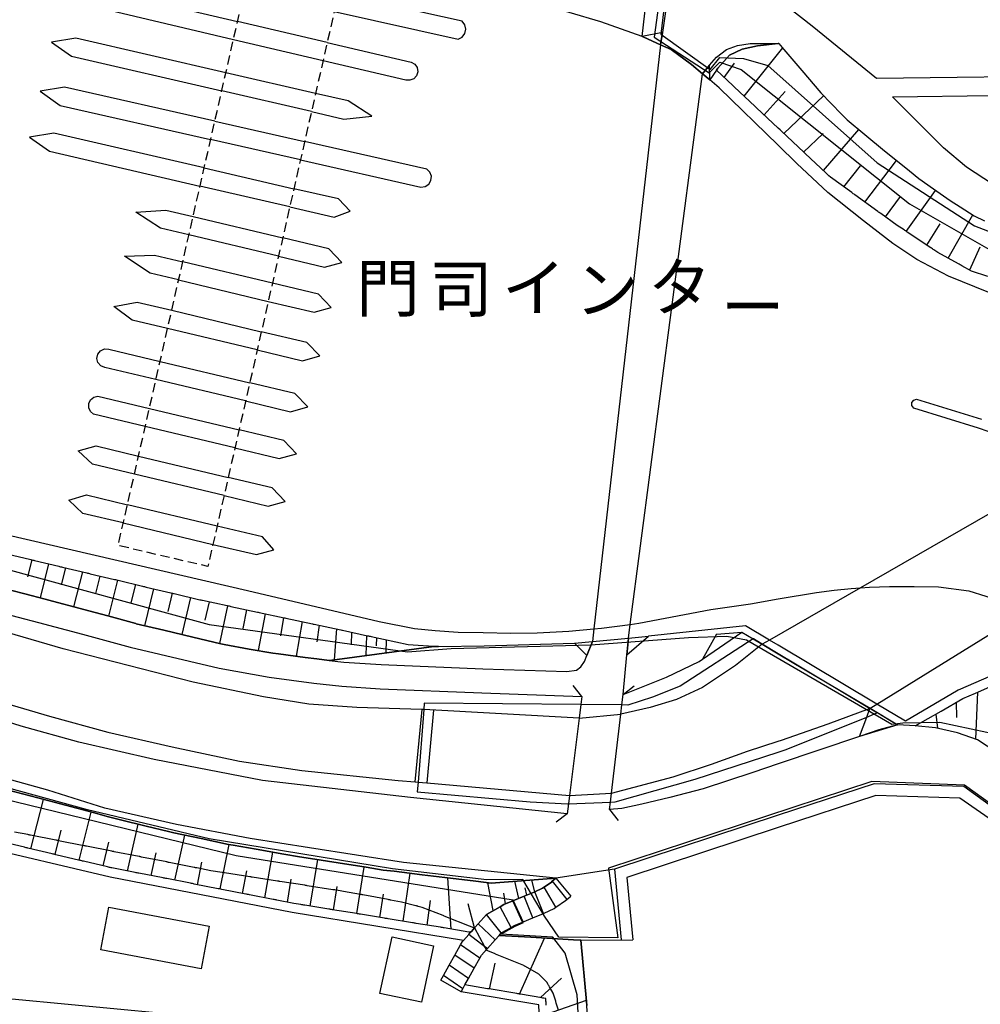
# Model space of a CAD drawing. Extents: x -2000 to 0, y 102000 to 103500.
# Drawn here: x -1802 to -1699, y 102497 to 102603 of the extents above; entities that cross this region are included whole.
import ezdxf
from ezdxf.enums import TextEntityAlignment as Align

# ---------------------------------------------------------------- set-up
doc = ezdxf.new("R2010")
doc.units = 0
doc.linetypes.add('300300', pattern=[1.5, 1, -0.5])
for name, color, linetype in [('2101000', 7, 'Continuous'), ('2101001', 7, 'Continuous'), ('2203000', 5, 'Continuous'), ('2203990', 5, 'Continuous'), ('2214000', 3, 'Continuous'), ('2214111', 3, 'Continuous'), ('2214121', 3, 'Continuous'), ('2214990', 3, 'Continuous'), ('2219000', 1, 'Continuous'), ('2226000', 7, 'Continuous'), ('2226001', 7, 'Continuous'), ('3001000', 4, 'Continuous'), ('3002000', 5, 'Continuous'), ('3003000', 7, '300300'), ('5101000', 4, 'Continuous'), ('5101001', 4, 'Continuous'), ('5227110', 4, 'Continuous'), ('5227120', 4, 'Continuous'), ('6101110', 6, 'Continuous'), ('6101121', 6, 'Continuous'), ('6101990', 6, 'Continuous'), ('6110000', 1, '611000'), ('6110110', 1, '611011'), ('6110120', 1, 'Continuous'), ('6130000', 3, '613000'), ('7101001', 8, 'Continuous'), ('7102001', 8, 'Continuous'), ('8122000', 7, 'Continuous')]:
    doc.layers.add(name, color=color, linetype=linetype)
doc.styles.add('PlotAnnotation', font='txt')
doc.linetypes.add('611000', pattern='A,1,[3,dmdr.shx,S=0.2,R=0,X=0,Y=0],1', length=2)
doc.linetypes.add('611011', pattern='A,1,[3,dmdr.shx,S=0.2,R=0,X=0,Y=0],1', length=2)
doc.linetypes.add('613000', pattern='A,1,-0.75,[1,dmdr.shx,S=0.15,R=0,X=0,Y=0],-0.75,1', length=3.5)

msp = doc.modelspace()

# ---------------------------------------------------------------- linework, layer by layer
at = {"layer": '2101000', "flags": 128}
for points in [[(-1708.55, 102594.42), (-1687.18, 102594.7), (-1668.84, 102595.32), (-1666.21, 102606.66), (-1665.47, 102609.58), (-1664.96, 102612.05), (-1664.55, 102614.53), (-1664.23, 102617.69), (-1664.04, 102620.13), (-1663.99, 102620.7), (-1663.23, 102628.71), (-1661.87, 102655.72)], [(-1726.36, 102618.21), (-1722.37, 102606.12), (-1717.15, 102602), (-1710.26, 102596.39)], [(-1698.2, 102573.45), (-1702.55, 102575.19), (-1705.92, 102576.99), (-1708.52, 102578.7), (-1711.65, 102581.14), (-1715.48, 102584.15), (-1718.78, 102587.28), (-1720.79, 102589.23), (-1727.12, 102595.38), (-1728.12, 102596.22), (-1728.9, 102596.88), (-1730.08, 102597.88), (-1732.24, 102599.47), (-1733.38, 102599.98), (-1735.17, 102600.79), (-1735.37, 102600.86), (-1739.8, 102602.43), (-1743.19, 102603.45), (-1757.19, 102606.8), (-1776.11, 102611.24), (-1775.79, 102612.56), (-1756.7, 102608.33)], [(-1728.15, 102597.79), (-1727.41, 102598.67), (-1726.31, 102599.49), (-1725.14, 102599.92), (-1723.79, 102600.12), (-1720.79, 102600.12), (-1720.71, 102600.12)], [(-1720.71, 102600.12), (-1720.17, 102599.49), (-1718.9, 102597.99), (-1718.24, 102597.21), (-1716.23, 102594.82), (-1714, 102592.55), (-1713.41, 102591.95), (-1711.5, 102590.36), (-1709.41, 102588.64), (-1709.08, 102588.36), (-1706.73, 102586.47), (-1705.73, 102585.66), (-1704.14, 102584.54), (-1702.36, 102583.29), (-1701.29, 102582.61), (-1699.78, 102581.66), (-1698.69, 102581.12)], [(-1710.26, 102596.39), (-1687.23, 102596.7), (-1669.89, 102597.28), (-1669.45, 102598.01)], [(-1697.83, 102585.04), (-1700.6, 102586.89), (-1703.07, 102588.94), (-1706.28, 102592.17), (-1708.55, 102594.42)], [(-1810.79, 102549.22), (-1777.66, 102541.54), (-1763.53, 102538.21), (-1759.74, 102537.47), (-1757.53, 102537.24), (-1755.08, 102537.06), (-1752.39, 102537.04), (-1749.43, 102536.95), (-1746.6, 102536.98), (-1743.22, 102537.19), (-1740.55, 102537.43), (-1739.73, 102537.5), (-1736.63, 102537.9), (-1735.72, 102538.02), (-1728.01, 102539.48), (-1723.77, 102540.1), (-1720.79, 102540.62), (-1716.68, 102541.33), (-1714.78, 102541.56), (-1712.96, 102541.73), (-1711.98, 102541.81), (-1711.01, 102541.89), (-1708.86, 102541.95), (-1706.22, 102541.97), (-1703.6, 102541.93), (-1700.35, 102541.5), (-1696.73, 102540.35)], [(-1737.4, 102530.39), (-1736.99, 102534.63), (-1736.82, 102536.43)], [(-1701.56, 102526.28), (-1703.94, 102526.82), (-1706.11, 102527.02), (-1707.95, 102527.14)], [(-1697.35, 102524.19), (-1699.44, 102525.53), (-1701.56, 102526.28)], [(-1744.61, 102510.7), (-1760.93, 102512.38), (-1770.99, 102513.96), (-1777.37, 102514.96), (-1785.26, 102516.47), (-1792.93, 102518.2), (-1799.05, 102520.13), (-1806.4, 102522.19), (-1810.45, 102521.47), (-1823.81, 102518.43), (-1828.01, 102517.56), (-1830.59, 102517.05), (-1832.92, 102516.77), (-1834.84, 102516.53), (-1836.9, 102516.48), (-1838.05, 102516.46)]]:
    msp.add_lwpolyline(points, dxfattribs=at)
at = {"layer": '2101001', "flags": 128}
for points in [[(-1730.65, 102619.14), (-1733.19, 102601.31)], [(-1733.19, 102601.31), (-1733.38, 102599.98), (-1740.55, 102537.43), (-1740.7, 102536.08)], [(-1736.82, 102536.43), (-1736.63, 102537.9), (-1728.9, 102596.88), (-1728.15, 102597.79)], [(-1771.46, 102534.36), (-1774.33, 102534.73), (-1774.93, 102534.81), (-1777.46, 102535.26), (-1780.14, 102535.75), (-1780.49, 102535.83), (-1783.51, 102536.54), (-1786.62, 102537.27), (-1789.57, 102537.97), (-1789.63, 102537.98), (-1792.61, 102538.8), (-1794.64, 102539.35), (-1795.58, 102539.6), (-1798.55, 102540.4), (-1799.32, 102540.61), (-1801.51, 102541.17), (-1801.8, 102541.25), (-1803.44, 102541.67)], [(-1804.44, 102539.25), (-1800.04, 102538.11), (-1795.33, 102536.84), (-1790.21, 102535.45), (-1780.67, 102533.2), (-1775.33, 102532.24), (-1770.54, 102531.61), (-1767.56, 102531.27), (-1763.45, 102531), (-1752.55, 102530.56), (-1741.84, 102530.19), (-1741.95, 102529.31), (-1742.13, 102527.85), (-1743.16, 102519.56), (-1743.27, 102518.68), (-1743.4, 102517.62), (-1760.17, 102519.34), (-1776.03, 102521.16), (-1787.66, 102523.41), (-1795.72, 102525.29), (-1801.89, 102527.01), (-1808.86, 102529.21)], [(-1771.46, 102534.36), (-1770.22, 102534.2), (-1768.89, 102534.04), (-1767.32, 102533.86), (-1763.31, 102533.59), (-1752.45, 102533.15), (-1743.45, 102532.85), (-1742.39, 102532.98), (-1741.94, 102533.34), (-1741.54, 102533.91), (-1741.29, 102534.56), (-1740.7, 102536.08)], [(-1707.95, 102527.14), (-1709.99, 102526.59), (-1712.06, 102525.89), (-1720.79, 102522.95), (-1723.5, 102522.04), (-1728.81, 102520.27), (-1732.4, 102519.34), (-1735.39, 102518.66), (-1737.53, 102518.18), (-1738.85, 102518.06), (-1738.75, 102518.87), (-1738.64, 102519.82), (-1737.64, 102528.3), (-1737.53, 102529.27), (-1737.4, 102530.39)], [(-1690.28, 102512.85), (-1700.91, 102520.53), (-1710.52, 102520.83), (-1720.79, 102517.45), (-1738.33, 102511.68), (-1744.61, 102510.7)]]:
    msp.add_lwpolyline(points, dxfattribs=at)
at = {"layer": '2203000', "flags": 128}
for points in [[(-1741.84, 102530.19), (-1741.95, 102529.31), (-1742.13, 102527.85), (-1743.16, 102519.56), (-1743.27, 102518.68), (-1743.4, 102517.62)], [(-1738.85, 102518.06), (-1738.75, 102518.87), (-1738.64, 102519.82), (-1737.64, 102528.3), (-1737.53, 102529.27), (-1737.4, 102530.39)]]:
    msp.add_lwpolyline(points, dxfattribs=at)
at = {"layer": '2203990', "flags": 128}
for points in [[(-1741.84, 102530.19), (-1742.76, 102531.37)], [(-1737.4, 102530.39), (-1736.22, 102531.32)], [(-1743.4, 102517.62), (-1744.58, 102516.7)], [(-1738.85, 102518.06), (-1737.93, 102516.88)]]:
    msp.add_lwpolyline(points, dxfattribs=at)
at = {"layer": '2214000', "flags": 128}
for points in [[(-1756.95, 102499.78), (-1756.66, 102500.28), (-1756.05, 102501.38), (-1755.43, 102502.47), (-1754.82, 102503.57), (-1754.62, 102503.92), (-1754.52, 102504.04), (-1753.94, 102504.69), (-1753.74, 102504.92), (-1753.63, 102505.05), (-1753.52, 102505.17), (-1753.34, 102505.38), (-1752.93, 102505.84), (-1752.05, 102506.84), (-1750.59, 102507.65), (-1750.17, 102507.88), (-1749.21, 102508.28), (-1747.99, 102508.79), (-1746.94, 102509.23), (-1746.85, 102509.27), (-1746.03, 102509.65), (-1745.86, 102509.77), (-1745.08, 102510.3), (-1745, 102510.38), (-1744.61, 102510.7)], [(-1754.77, 102498.55), (-1754.59, 102498.87), (-1754.35, 102499.29), (-1753.97, 102499.97), (-1753.36, 102501.06), (-1752.74, 102502.15), (-1752.57, 102502.47), (-1752.04, 102503.06), (-1751.95, 102503.17), (-1751.11, 102504.12), (-1750.7, 102504.59), (-1750.46, 102504.86), (-1749.41, 102505.44), (-1749.08, 102505.63), (-1748.17, 102506.01), (-1747.09, 102506.46), (-1745.95, 102506.94), (-1745.88, 102506.97), (-1744.79, 102507.48), (-1744.6, 102507.6), (-1743.56, 102508.32), (-1743.44, 102508.42), (-1743, 102508.8)]]:
    msp.add_lwpolyline(points, dxfattribs=at)
at = {"layer": '2214111', "flags": 128}
msp.add_lwpolyline([(-1754.77, 102498.55), (-1756.95, 102499.78)], dxfattribs=at)
at = {"layer": '2214121', "flags": 128}
msp.add_lwpolyline([(-1744.61, 102510.7), (-1743, 102508.8)], dxfattribs=at)
at = {"layer": '2214990', "flags": 128}
for points in [[(-1745, 102510.38), (-1743.44, 102508.42)], [(-1745.95, 102506.94), (-1746.85, 102509.27)], [(-1744.6, 102507.6), (-1745.86, 102509.77)], [(-1748.17, 102506.01), (-1749.21, 102508.28)], [(-1747.09, 102506.46), (-1747.99, 102508.79)], [(-1750.46, 102504.86), (-1752.05, 102506.84)], [(-1749.41, 102505.44), (-1750.59, 102507.65)], [(-1752.93, 102505.84), (-1751.11, 102504.12)], [(-1751.95, 102503.17), (-1752.21, 102503.37), (-1753.94, 102504.69)], [(-1752.74, 102502.15), (-1754.82, 102503.57)], [(-1753.36, 102501.06), (-1755.43, 102502.47)], [(-1753.97, 102499.97), (-1756.05, 102501.38)], [(-1754.59, 102498.87), (-1756.66, 102500.28)]]:
    msp.add_lwpolyline(points, dxfattribs=at)
at = {"layer": '2219000', "flags": 128}
for points in [[(-1733.38, 102599.98), (-1733.19, 102601.31), (-1735.37, 102600.86)], [(-1735.37, 102600.86), (-1735.17, 102600.79), (-1733.38, 102599.98), (-1732.24, 102599.47), (-1730.08, 102597.88), (-1728.9, 102596.88), (-1728.12, 102596.22)], [(-1728.12, 102596.22), (-1728.15, 102597.79), (-1728.9, 102596.88)], [(-1742.61, 102535.9), (-1740.7, 102536.08), (-1736.82, 102536.43), (-1734.7, 102536.62)], [(-1736.82, 102536.43), (-1736.99, 102534.63), (-1734.7, 102536.62)], [(-1727.38, 102536.85), (-1728.89, 102534.19), (-1724.69, 102537.06)], [(-1727.38, 102536.85), (-1724.69, 102537.06), (-1723.47, 102536.34), (-1722.51, 102535.77), (-1720.79, 102534.75), (-1719.1, 102533.75), (-1710.95, 102528.92), (-1707.95, 102527.14)], [(-1740.7, 102536.08), (-1741.29, 102534.56), (-1742.61, 102535.9)], [(-1707.95, 102527.14), (-1712.06, 102525.89), (-1711.3, 102527.97), (-1710.97, 102528.88), (-1710.95, 102528.92)]]:
    msp.add_lwpolyline(points, dxfattribs=at)
at = {"layer": '2226000', "flags": 128}
for points in [[(-1779.16, 102600.53), (-1791.7, 102603.47), (-1792.56, 102604.7), (-1791.3, 102605.43), (-1778.71, 102602.48)], [(-1768.36, 102603.54), (-1755.09, 102600.57), (-1754.65, 102600.79), (-1754.35, 102601.18), (-1754.25, 102601.65), (-1754.35, 102602.13), (-1754.65, 102602.52), (-1767.92, 102605.49)], [(-1779.97, 102596.99), (-1796.05, 102600.7), (-1798.66, 102600.27), (-1796.5, 102598.75), (-1780.41, 102595.04)], [(-1769.11, 102600.23), (-1760.11, 102598.12), (-1759.73, 102597.9), (-1759.48, 102597.54), (-1759.41, 102597.1), (-1759.54, 102596.67), (-1759.83, 102596.35), (-1760.24, 102596.18), (-1760.68, 102596.2), (-1769.56, 102598.28)], [(-1781.15, 102591.79), (-1797.27, 102595.44), (-1799.88, 102595.01), (-1797.72, 102593.49), (-1781.6, 102589.84)], [(-1770.8, 102592.82), (-1767.32, 102592.02), (-1764.32, 102592.35), (-1766.87, 102593.97), (-1770.36, 102594.77)], [(-1782.29, 102586.79), (-1798.4, 102590.52), (-1801.02, 102590.1), (-1798.85, 102588.57), (-1782.74, 102584.84)], [(-1771.97, 102587.66), (-1759.06, 102584.74), (-1758.6, 102584.8), (-1758.22, 102585.06), (-1757.99, 102585.45), (-1757.95, 102585.91), (-1758.11, 102586.34), (-1758.44, 102586.65), (-1771.53, 102589.61)], [(-1773.12, 102582.62), (-1768.36, 102581.52), (-1766.66, 102582.15), (-1767.91, 102583.47), (-1772.68, 102584.57)], [(-1783.92, 102579.63), (-1786.97, 102580.35), (-1789.63, 102582.07), (-1786.4, 102582.27), (-1783.48, 102581.58)], [(-1774.32, 102577.34), (-1769.4, 102576.17), (-1767.56, 102576.67), (-1768.94, 102578.11), (-1773.88, 102579.29)], [(-1785.03, 102574.79), (-1788.07, 102575.51), (-1790.83, 102577.34), (-1787.6, 102577.46), (-1784.58, 102576.74)], [(-1775.43, 102572.5), (-1770.5, 102571.33), (-1768.67, 102571.83), (-1770.04, 102573.27), (-1774.98, 102574.45)], [(-1786.21, 102569.59), (-1790.02, 102570.5), (-1791.98, 102571.94), (-1789.46, 102572.42), (-1785.77, 102571.54)], [(-1776.61, 102567.3), (-1771.74, 102566.14), (-1769.9, 102566.65), (-1771.28, 102568.09), (-1776.17, 102569.25)], [(-1787.46, 102564.12), (-1792.93, 102565.42), (-1793.36, 102565.59), (-1793.68, 102565.94), (-1793.8, 102566.39), (-1793.7, 102566.85), (-1793.4, 102567.21), (-1792.98, 102567.4), (-1792.51, 102567.38), (-1787.02, 102566.07)], [(-1777.85, 102561.83), (-1773.04, 102560.68), (-1771.2, 102561.19), (-1772.58, 102562.63), (-1777.41, 102563.78)], [(-1788.61, 102559.08), (-1794.16, 102560.41), (-1794.49, 102560.71), (-1794.66, 102561.11), (-1794.65, 102561.56), (-1794.46, 102561.95), (-1794.11, 102562.24), (-1793.69, 102562.35), (-1788.16, 102561.03)], [(-1693.1, 102556.79), (-1699.31, 102558.93), (-1706.25, 102561.07), (-1706.46, 102561.35), (-1706.45, 102561.67), (-1706.26, 102561.93), (-1705.96, 102562.03), (-1699, 102559.88)], [(-1779, 102556.8), (-1774.24, 102555.66), (-1772.4, 102556.17), (-1773.77, 102557.61), (-1778.56, 102558.75)], [(-1789.77, 102553.98), (-1794.25, 102555.05), (-1795.78, 102556.48), (-1793.87, 102557.01), (-1789.33, 102555.93)], [(-1780.16, 102551.69), (-1775.45, 102550.57), (-1773.61, 102551.07), (-1774.99, 102552.51), (-1779.72, 102553.64)], [(-1790.96, 102548.76), (-1795.28, 102549.79), (-1796.81, 102551.22), (-1794.9, 102551.76), (-1790.52, 102550.71)], [(-1781.35, 102546.47), (-1776.68, 102545.39), (-1774.84, 102545.9), (-1776.05, 102547.27), (-1780.91, 102548.42)]]:
    msp.add_lwpolyline(points, dxfattribs=at)
at = {"layer": '2226001', "flags": 128}
for points in [[(-1769.11, 102600.23), (-1778.71, 102602.48)], [(-1769.56, 102598.28), (-1779.16, 102600.53)], [(-1770.36, 102594.77), (-1779.97, 102596.99)], [(-1770.8, 102592.82), (-1780.41, 102595.04)], [(-1781.15, 102591.79), (-1771.53, 102589.61)], [(-1771.97, 102587.66), (-1781.6, 102589.84)], [(-1782.29, 102586.79), (-1772.68, 102584.57)], [(-1773.12, 102582.62), (-1782.74, 102584.84)], [(-1783.48, 102581.58), (-1773.88, 102579.29)], [(-1774.32, 102577.34), (-1783.92, 102579.63)], [(-1774.98, 102574.45), (-1784.58, 102576.74)], [(-1785.03, 102574.79), (-1775.43, 102572.5)], [(-1785.77, 102571.54), (-1776.17, 102569.25)], [(-1776.61, 102567.3), (-1786.21, 102569.59)], [(-1787.02, 102566.07), (-1777.41, 102563.78)], [(-1777.85, 102561.83), (-1787.46, 102564.12)], [(-1788.16, 102561.03), (-1778.56, 102558.75)], [(-1779, 102556.8), (-1788.61, 102559.08)], [(-1789.33, 102555.93), (-1779.72, 102553.64)], [(-1780.16, 102551.69), (-1789.77, 102553.98)], [(-1780.91, 102548.42), (-1790.52, 102550.71)], [(-1790.96, 102548.76), (-1781.35, 102546.47)]]:
    msp.add_lwpolyline(points, dxfattribs=at)
at = {"layer": '3001000', "flags": 128}
for points in [[(-1782.62, 102501.02), (-1793.37, 102503.05), (-1792.51, 102507.6), (-1781.76, 102505.57), (-1782.62, 102501.02)], [(-1762.16, 102504.43), (-1757.71, 102503.48), (-1759.01, 102497.43), (-1763.46, 102498.38), (-1762.16, 102504.43)]]:
    msp.add_lwpolyline(points, close=True, dxfattribs=at)
at = {"layer": '3002000', "flags": 128}
msp.add_lwpolyline([(-1806.48, 102484.39), (-1805.19, 102498), (-1752.48, 102493.01)], dxfattribs=at)
at = {"layer": '3003000', "flags": 128}
msp.add_lwpolyline([(-1777.01, 102609.96), (-1767.37, 102607.89), (-1781.89, 102544.1), (-1791.51, 102546.35), (-1777.01, 102609.96)], close=True, dxfattribs=at)
at = {"layer": '5101000', "flags": 128}
for points in [[(-1742.13, 102527.85), (-1758.77, 102528.78), (-1758.95, 102528.79), (-1759.01, 102528.79), (-1765.95, 102528.98), (-1771.09, 102529.37), (-1775.92, 102530.13), (-1783.48, 102531.71), (-1797.39, 102535.28), (-1804.28, 102537.29)], [(-1722.51, 102535.77), (-1725.35, 102533.51), (-1728.91, 102531.13), (-1731.68, 102529.84), (-1734.49, 102529.01), (-1737.64, 102528.3)], [(-1805.08, 102529.89), (-1798.85, 102528.06), (-1792.61, 102526.34), (-1785.73, 102524.79), (-1778.5, 102523.25), (-1771.83, 102522.26), (-1761.49, 102521.17), (-1759.69, 102521.02), (-1759.38, 102520.99), (-1758.45, 102520.91), (-1743.16, 102519.56)], [(-1738.64, 102519.82), (-1732.04, 102521.56), (-1727.95, 102522.91), (-1724.06, 102524.31), (-1720.79, 102525.38), (-1720.45, 102525.49), (-1715.42, 102527.25), (-1711.02, 102528.9), (-1710.95, 102528.92)]]:
    msp.add_lwpolyline(points, dxfattribs=at)
at = {"layer": '5101001', "flags": 128}
for points in [[(-1648.39, 102578.3), (-1667.18, 102567.52), (-1687.67, 102555.76), (-1688.79, 102555.12), (-1711.98, 102541.81), (-1721.73, 102536.22), (-1722.49, 102535.78), (-1722.51, 102535.77)], [(-1710.95, 102528.92), (-1710.23, 102529.37), (-1694.11, 102539.33), (-1685.68, 102544.54), (-1683.66, 102545.79), (-1676.4, 102550.28), (-1675.35, 102550.92), (-1668.03, 102555.45), (-1662.89, 102558.63), (-1649.47, 102566.92), (-1639.23, 102573.25)], [(-1742.13, 102527.85), (-1737.64, 102528.3)], [(-1743.16, 102519.56), (-1738.64, 102519.82)]]:
    msp.add_lwpolyline(points, dxfattribs=at)
at = {"layer": '5227110', "flags": 128}
msp.add_lwpolyline([(-1759.69, 102521.02), (-1758.95, 102528.79)], dxfattribs=at)
at = {"layer": '5227120', "flags": 128}
msp.add_lwpolyline([(-1757.71, 102528.72), (-1758.45, 102520.91)], dxfattribs=at)
at = {"layer": '6101110', "flags": 128}
for points in [[(-1698.33, 102575.15), (-1700.07, 102575.75), (-1701.11, 102576.32), (-1701.2, 102576.37), (-1701.29, 102576.42), (-1701.38, 102576.47), (-1701.46, 102576.51), (-1703.69, 102577.75), (-1704.1, 102578.02), (-1704.19, 102578.07), (-1704.27, 102578.13), (-1704.35, 102578.18), (-1704.44, 102578.24), (-1706.97, 102579.92), (-1707.05, 102579.98), (-1707.14, 102580.04), (-1707.22, 102580.09), (-1707.3, 102580.15), (-1708.04, 102580.64), (-1709.79, 102581.9), (-1709.87, 102581.96), (-1709.95, 102582.02), (-1710.03, 102582.07), (-1710.11, 102582.13), (-1712.58, 102583.91), (-1712.66, 102583.97), (-1712.74, 102584.03), (-1712.82, 102584.09), (-1712.9, 102584.15), (-1715.18, 102585.79), (-1715.36, 102585.96), (-1715.43, 102586.03), (-1715.5, 102586.1), (-1715.58, 102586.17), (-1715.65, 102586.23), (-1717.89, 102588.34), (-1717.96, 102588.4), (-1718.03, 102588.47), (-1720.42, 102590.72), (-1720.5, 102590.79), (-1720.57, 102590.86), (-1720.79, 102591.06), (-1723.11, 102593.24), (-1723.18, 102593.31), (-1723.25, 102593.37), (-1725.5, 102595.48), (-1725.57, 102595.55), (-1725.64, 102595.62), (-1727.4, 102597.27)], [(-1803.42, 102545.45), (-1800.85, 102544.84), (-1800.75, 102544.81), (-1800.66, 102544.79), (-1800.56, 102544.77), (-1800.46, 102544.74), (-1797.87, 102544.13), (-1797.78, 102544.11), (-1797.68, 102544.08), (-1797.58, 102544.06), (-1797.48, 102544.04), (-1794.88, 102543.42), (-1794.79, 102543.4), (-1794.69, 102543.37), (-1794.59, 102543.35), (-1794.5, 102543.33), (-1791.89, 102542.71), (-1791.79, 102542.69), (-1791.7, 102542.66), (-1791.6, 102542.64), (-1791.5, 102542.62), (-1788.89, 102542), (-1788.79, 102541.97), (-1788.69, 102541.95), (-1788.6, 102541.93), (-1788.5, 102541.9), (-1785.88, 102541.28), (-1785.78, 102541.26), (-1785.68, 102541.24), (-1785.58, 102541.21), (-1785.49, 102541.19), (-1782.76, 102540.54), (-1782.66, 102540.52), (-1782.56, 102540.5), (-1782.46, 102540.48), (-1779.82, 102539.91), (-1779.72, 102539.89), (-1779.62, 102539.87), (-1779.52, 102539.85), (-1779.43, 102539.83), (-1776.58, 102539.22), (-1776.49, 102539.2), (-1776.39, 102539.18), (-1773.73, 102538.61), (-1773.64, 102538.59), (-1773.54, 102538.57), (-1770.7, 102537.96), (-1770.6, 102537.94), (-1770.5, 102537.92), (-1767.65, 102537.31), (-1767.56, 102537.29), (-1767.46, 102537.27), (-1764.79, 102536.69), (-1764.7, 102536.67), (-1764.61, 102536.65), (-1764.51, 102536.63), (-1764.41, 102536.61), (-1760.44, 102535.76), (-1757.19, 102535.53)], [(-1706.11, 102527.02), (-1703.34, 102528.62), (-1701, 102529.96), (-1699.66, 102530.55), (-1694.91, 102532.63)], [(-1801.56, 102514.02), (-1804.16, 102514.63)], [(-1744.61, 102510.7), (-1745, 102510.38), (-1745.08, 102510.3), (-1745.86, 102509.77), (-1746.03, 102509.65), (-1746.85, 102509.27), (-1746.94, 102509.23), (-1747.99, 102508.79), (-1749.21, 102508.28), (-1750.17, 102507.88), (-1750.59, 102507.65), (-1752.05, 102506.84), (-1752.93, 102505.84), (-1753.34, 102505.38), (-1753.52, 102505.17), (-1753.63, 102505.05), (-1753.74, 102504.92), (-1753.84, 102504.94), (-1753.93, 102504.95), (-1756.56, 102505.38), (-1756.66, 102505.4), (-1756.76, 102505.42), (-1756.86, 102505.43), (-1756.96, 102505.45), (-1759.57, 102505.87), (-1759.67, 102505.89), (-1759.77, 102505.91), (-1759.87, 102505.92), (-1759.97, 102505.94), (-1762.57, 102506.36), (-1762.67, 102506.38), (-1762.77, 102506.4), (-1762.86, 102506.41), (-1762.96, 102506.43), (-1765.56, 102506.85), (-1765.65, 102506.87), (-1765.75, 102506.88), (-1765.85, 102506.9), (-1765.95, 102506.92), (-1768.54, 102507.34), (-1768.64, 102507.35), (-1768.74, 102507.37), (-1768.84, 102507.39), (-1768.93, 102507.4), (-1771.52, 102507.83), (-1771.62, 102507.84), (-1771.72, 102507.86), (-1771.82, 102507.87), (-1771.92, 102507.89), (-1772.7, 102508.02), (-1774.49, 102508.37), (-1774.59, 102508.39), (-1774.69, 102508.4), (-1774.79, 102508.42), (-1774.89, 102508.44), (-1777.45, 102508.94), (-1777.55, 102508.96), (-1777.65, 102508.98), (-1777.75, 102509), (-1777.84, 102509.02), (-1780.4, 102509.52), (-1780.5, 102509.54), (-1780.6, 102509.56), (-1780.7, 102509.57), (-1780.8, 102509.59), (-1783.36, 102510.09), (-1783.45, 102510.11), (-1783.55, 102510.13), (-1783.65, 102510.15), (-1783.75, 102510.17), (-1786.31, 102510.67), (-1786.41, 102510.69), (-1786.51, 102510.71), (-1786.61, 102510.73), (-1786.7, 102510.74), (-1789.28, 102511.25), (-1789.38, 102511.26), (-1789.47, 102511.28), (-1789.57, 102511.3), (-1789.67, 102511.32), (-1792.17, 102511.81), (-1792.26, 102511.83), (-1792.35, 102511.85), (-1792.45, 102511.87), (-1792.55, 102511.9), (-1792.64, 102511.92), (-1795.22, 102512.53), (-1795.32, 102512.55), (-1795.41, 102512.57), (-1795.51, 102512.6), (-1795.61, 102512.62), (-1798.19, 102513.23), (-1798.29, 102513.25), (-1798.38, 102513.27), (-1798.48, 102513.3), (-1798.58, 102513.32), (-1801.17, 102513.93), (-1801.27, 102513.95), (-1801.36, 102513.97), (-1801.46, 102514), (-1801.56, 102514.02)], [(-1745.65, 102497.13), (-1745.65, 102497.23), (-1745.66, 102497.33), (-1745.66, 102497.43), (-1745.67, 102497.53), (-1745.68, 102497.82), (-1745.89, 102497.86), (-1746, 102497.88), (-1746.1, 102497.89), (-1748.39, 102498.28), (-1748.49, 102498.3), (-1748.59, 102498.31), (-1748.69, 102498.33), (-1748.79, 102498.35), (-1751.75, 102498.85), (-1751.85, 102498.87), (-1751.95, 102498.88), (-1754.35, 102499.29)]]:
    msp.add_lwpolyline(points, dxfattribs=at)
at = {"layer": '6101121', "flags": 128}
for points in [[(-1727.4, 102597.27), (-1727.26, 102597.48), (-1726, 102598.88), (-1724.64, 102599.51), (-1722.99, 102599.88), (-1720.79, 102600.11), (-1720.71, 102600.12), (-1720.17, 102599.49), (-1718.9, 102597.99), (-1718.24, 102597.21), (-1716.23, 102594.82), (-1714, 102592.55), (-1713.41, 102591.95), (-1711.5, 102590.36), (-1709.41, 102588.64), (-1709.08, 102588.36), (-1706.73, 102586.47), (-1705.73, 102585.66), (-1704.14, 102584.54), (-1702.36, 102583.29), (-1701.29, 102582.61), (-1699.78, 102581.66), (-1698.69, 102581.12)], [(-1757.19, 102535.53), (-1757.67, 102535.52), (-1768.05, 102534.15), (-1768.89, 102534.04), (-1770.22, 102534.2), (-1771.46, 102534.36), (-1774.33, 102534.73), (-1774.93, 102534.81), (-1777.46, 102535.26), (-1780.14, 102535.75), (-1780.49, 102535.83), (-1783.51, 102536.54), (-1786.62, 102537.27), (-1789.57, 102537.97), (-1789.63, 102537.98), (-1792.61, 102538.8), (-1794.64, 102539.35), (-1795.58, 102539.6), (-1798.55, 102540.4), (-1799.32, 102540.61), (-1801.51, 102541.17), (-1801.8, 102541.25), (-1803.44, 102541.67)], [(-1697.35, 102524.19), (-1699.44, 102525.53), (-1701.56, 102526.28), (-1703.94, 102526.82), (-1706.11, 102527.02)], [(-1803.4, 102520.19), (-1800.11, 102519.31), (-1797.15, 102518.52), (-1794.2, 102517.74), (-1792.56, 102517.3), (-1791.25, 102516.98), (-1788.5, 102516.29), (-1786.11, 102515.7), (-1785.56, 102515.58), (-1782.61, 102514.96), (-1779.67, 102514.34), (-1779.19, 102514.24), (-1776.71, 102513.81), (-1773.74, 102513.3), (-1772.08, 102513.01), (-1770.91, 102512.83), (-1767.92, 102512.35), (-1764.94, 102511.88), (-1763.13, 102511.59), (-1761.94, 102511.45), (-1758.92, 102511.08), (-1755.89, 102510.72), (-1753.2, 102510.39), (-1751.53, 102510.19), (-1744.61, 102510.7)], [(-1754.35, 102499.29), (-1753.97, 102499.97), (-1753.36, 102501.06), (-1752.74, 102502.15), (-1752.57, 102502.47), (-1752.04, 102503.06), (-1751.95, 102503.17), (-1751.11, 102504.12), (-1750.7, 102504.59), (-1747.29, 102504.39), (-1742.73, 102504.11), (-1741.95, 102504.07), (-1741.32, 102497.52), (-1741.28, 102497.07)]]:
    msp.add_lwpolyline(points, dxfattribs=at)
at = {"layer": '6101990', "flags": 128}
for points in [[(-1724.44, 102594.48), (-1720.3, 102599.64)], [(-1726.56, 102596.48), (-1725.46, 102598.03)], [(-1722.3, 102592.48), (-1720.03, 102594.98)], [(-1720.17, 102590.48), (-1715.92, 102594.51)], [(-1718.06, 102588.49), (-1715.97, 102590.47)], [(-1715.94, 102586.51), (-1712.15, 102590.9)], [(-1713.76, 102584.77), (-1711.98, 102587.03)], [(-1711.49, 102583.13), (-1708.11, 102587.58)], [(-1709.3, 102581.55), (-1707.69, 102583.74)], [(-1707.08, 102580), (-1703.93, 102584.39)], [(-1702.59, 102577.14), (-1699.94, 102581.76)], [(-1704.87, 102578.52), (-1703.43, 102580.79)], [(-1700.27, 102575.86), (-1699.15, 102578.33)], [(-1800.77, 102544.82), (-1801.22, 102543.01)], [(-1798.98, 102544.39), (-1799.88, 102540.75)], [(-1797.16, 102543.96), (-1797.62, 102542.12)], [(-1795.33, 102543.53), (-1796.28, 102539.79)], [(-1793.46, 102543.08), (-1793.94, 102541.19)], [(-1791.58, 102542.64), (-1792.56, 102538.79)], [(-1789.65, 102542.18), (-1790.14, 102540.22)], [(-1787.72, 102541.71), (-1788.67, 102537.76)], [(-1785.73, 102541.25), (-1786.2, 102539.27)], [(-1783.76, 102540.78), (-1784.69, 102536.82)], [(-1781.77, 102540.33), (-1782.22, 102538.34)], [(-1779.78, 102539.9), (-1780.64, 102535.87)], [(-1777.76, 102539.47), (-1778.16, 102537.47)], [(-1775.75, 102539.04), (-1776.52, 102535.09)], [(-1773.78, 102538.62), (-1774.12, 102536.68)], [(-1771.81, 102538.2), (-1772.45, 102534.49)], [(-1769.97, 102537.81), (-1770.22, 102536.02)], [(-1768.13, 102537.41), (-1768.38, 102534.11)], [(-1766.51, 102537.06), (-1766.56, 102535.7)], [(-1764.89, 102536.71), (-1764.97, 102534.56)], [(-1763.83, 102536.49), (-1763.87, 102535.59)], [(-1762.78, 102536.26), (-1762.84, 102534.84)], [(-1699.43, 102530.65), (-1699.65, 102525.61)], [(-1701.7, 102529.56), (-1701.67, 102527.92)], [(-1703.89, 102528.3), (-1703.7, 102526.77)], [(-1800.85, 102513.86), (-1799.52, 102519.15)], [(-1795.68, 102512.64), (-1794.39, 102517.79)], [(-1790.5, 102511.48), (-1789.38, 102516.51)], [(-1798.27, 102513.25), (-1797.61, 102515.86)], [(-1785.44, 102510.5), (-1784.37, 102515.33)], [(-1793.1, 102512.03), (-1792.51, 102514.59)], [(-1780.59, 102509.56), (-1779.61, 102514.33)], [(-1787.97, 102510.99), (-1787.43, 102513.44)], [(-1775.81, 102508.62), (-1774.92, 102513.5)], [(-1783.01, 102510.02), (-1782.53, 102512.43)], [(-1770.93, 102507.73), (-1770.12, 102512.7)], [(-1778.2, 102509.09), (-1777.73, 102511.5)], [(-1765.95, 102506.92), (-1765.15, 102511.91)], [(-1760.97, 102506.1), (-1760.23, 102511.24)], [(-1773.37, 102508.15), (-1772.96, 102510.62)], [(-1755.84, 102505.26), (-1756.2, 102510.76)], [(-1751.34, 102507.24), (-1751.89, 102510.23)], [(-1748.59, 102508.54), (-1749.02, 102510.38)], [(-1746.85, 102509.27), (-1747.19, 102510.51)], [(-1768.44, 102507.32), (-1768.04, 102509.81)], [(-1763.46, 102506.51), (-1763.06, 102509.02)], [(-1749.99, 102507.95), (-1750.2, 102509.11)], [(-1747.72, 102508.9), (-1747.91, 102509.67)], [(-1758.4, 102505.68), (-1758.03, 102508.31)], [(-1753.33, 102505.39), (-1754.01, 102507.98)], [(-1748.49, 102498.3), (-1745.84, 102504.3)], [(-1751.72, 102498.84), (-1751.13, 102501.6)], [(-1746.25, 102497.92), (-1744.01, 102500)], [(-1745.61, 102496.14), (-1741.33, 102497.64)]]:
    msp.add_lwpolyline(points, dxfattribs=at)
at = {"layer": '6110000', "flags": 128}
for points in [[(-1720.71, 102600.12), (-1720.79, 102600.11), (-1722.99, 102599.88), (-1724.64, 102599.51), (-1726, 102598.88), (-1727.26, 102597.48), (-1727.4, 102597.27), (-1728.12, 102596.22)], [(-1878.5, 102574.02), (-1876.72, 102573.38), (-1876.36, 102573.27), (-1872.8, 102572.16), (-1871.57, 102571.78), (-1869.35, 102570.98), (-1866.67, 102570.01), (-1865.97, 102569.73), (-1862.66, 102568.42), (-1860.53, 102567.57), (-1859.4, 102567.08), (-1856.63, 102565.9), (-1854.27, 102564.88), (-1853.84, 102564.68), (-1851, 102563.37), (-1849.45, 102562.65), (-1848.3, 102562.09), (-1846.28, 102561.12), (-1845.62, 102560.8), (-1842.95, 102559.52), (-1842.49, 102559.3), (-1840.31, 102558.17), (-1837.84, 102556.9), (-1837.68, 102556.82), (-1834.98, 102555.41), (-1832.82, 102554.28), (-1832.36, 102554.05), (-1829.72, 102552.7), (-1828.7, 102552.17), (-1827.04, 102551.41), (-1824.34, 102550.17), (-1824.05, 102550.03), (-1821.66, 102548.89), (-1819.64, 102547.93), (-1818.83, 102547.6), (-1816.08, 102546.48), (-1815.69, 102546.32), (-1813.05, 102545.18), (-1810.71, 102544.16), (-1810.3, 102544), (-1807.49, 102542.93), (-1807.33, 102542.86), (-1804.45, 102541.98), (-1803.44, 102541.67), (-1801.8, 102541.25), (-1801.51, 102541.17), (-1799.32, 102540.61), (-1798.55, 102540.4), (-1795.58, 102539.6), (-1794.64, 102539.35), (-1792.61, 102538.8), (-1789.63, 102537.98), (-1789.57, 102537.97), (-1786.62, 102537.27), (-1783.51, 102536.54), (-1780.49, 102535.83), (-1780.14, 102535.75), (-1777.46, 102535.26), (-1774.93, 102534.81), (-1774.33, 102534.73), (-1771.46, 102534.36)], [(-1768.89, 102534.04), (-1767.32, 102533.86), (-1763.31, 102533.59), (-1752.45, 102533.15), (-1743.45, 102532.85), (-1742.39, 102532.98), (-1741.94, 102533.34), (-1741.54, 102533.91), (-1741.29, 102534.56), (-1740.7, 102536.08)], [(-1768.89, 102534.04), (-1768.05, 102534.15), (-1757.67, 102535.52), (-1757.19, 102535.53), (-1752.29, 102535.61), (-1742.61, 102535.9)], [(-1771.46, 102534.36), (-1770.22, 102534.2), (-1768.89, 102534.04)], [(-1744.61, 102510.7), (-1751.53, 102510.19), (-1753.2, 102510.39), (-1755.89, 102510.72), (-1758.92, 102511.08), (-1761.94, 102511.45), (-1763.13, 102511.59), (-1764.94, 102511.88), (-1767.92, 102512.35), (-1770.91, 102512.83), (-1772.08, 102513.01), (-1773.74, 102513.3), (-1776.71, 102513.81), (-1779.19, 102514.24), (-1779.67, 102514.34), (-1782.61, 102514.96), (-1785.56, 102515.58), (-1786.11, 102515.7), (-1788.5, 102516.29), (-1791.25, 102516.98), (-1792.56, 102517.3), (-1794.2, 102517.74), (-1797.15, 102518.52), (-1800.11, 102519.31), (-1803.4, 102520.19), (-1806.1, 102520.9), (-1807.38, 102520.69), (-1810.88, 102520.11), (-1813.87, 102519.61), (-1816.85, 102519.12), (-1819.8, 102518.62), (-1820.56, 102518.5), (-1822.7, 102518.04), (-1825.43, 102517.45), (-1827.26, 102517.06), (-1828.17, 102516.9), (-1831.01, 102516.43), (-1832.72, 102516.14), (-1833.63, 102516.12), (-1835.35, 102516.06), (-1836.34, 102516.16), (-1836.88, 102516.21), (-1838.05, 102516.46)], [(-1690.28, 102512.85), (-1700.91, 102520.53), (-1710.52, 102520.83), (-1720.79, 102517.45), (-1738.33, 102511.68), (-1737.61, 102504.11)], [(-1741.1, 102476.48), (-1741.05, 102477.5), (-1740.87, 102480.69), (-1740.83, 102481.6), (-1740.77, 102484.14), (-1740.77, 102484.23), (-1740.79, 102486.37), (-1740.82, 102487.67), (-1740.82, 102488.04), (-1740.88, 102489.79), (-1740.94, 102490.93), (-1741.01, 102492.42), (-1741.11, 102494.17), (-1741.28, 102497.07), (-1741.32, 102497.52), (-1741.95, 102504.07), (-1742.73, 102504.11), (-1747.29, 102504.39), (-1750.7, 102504.59)]]:
    msp.add_lwpolyline(points, dxfattribs=at)
at = {"layer": '6110110', "flags": 128}
for points in [[(-1735.37, 102600.86), (-1733.9, 102613.69), (-1733.31, 102614.64), (-1730.65, 102619.14)], [(-1969.19, 102600.2), (-1968.46, 102599.65), (-1961.1, 102594.13), (-1950.46, 102586.96), (-1944.01, 102583.32), (-1939.44, 102581.22), (-1935.78, 102579.95), (-1932.85, 102578.92), (-1930.47, 102578.41), (-1927.65, 102578.19), (-1923.37, 102577.96), (-1917.83, 102577.7), (-1912.66, 102577.18), (-1907.01, 102576.51), (-1900.77, 102575.76), (-1899.17, 102575.49), (-1886.15, 102573.31), (-1881.73, 102572.08), (-1877.14, 102570.71), (-1872.38, 102569.31), (-1867.59, 102567.57), (-1861.52, 102565.17), (-1855.33, 102562.51), (-1850.56, 102560.3), (-1847.41, 102558.78), (-1843.65, 102556.97), (-1839.04, 102554.59), (-1834.01, 102551.97), (-1829.84, 102549.84), (-1825.22, 102547.77), (-1820.77, 102545.59), (-1816.7, 102543.93), (-1812.03, 102542.06), (-1808.42, 102540.63), (-1804.44, 102539.25), (-1800.04, 102538.11), (-1795.33, 102536.84), (-1790.21, 102535.45), (-1780.67, 102533.2), (-1775.33, 102532.24), (-1770.54, 102531.61), (-1767.56, 102531.27), (-1763.45, 102531), (-1752.55, 102530.56), (-1741.84, 102530.19)], [(-1743.4, 102517.62), (-1760.17, 102519.34), (-1776.03, 102521.16), (-1787.66, 102523.41), (-1795.72, 102525.29), (-1801.89, 102527.01), (-1808.86, 102529.21), (-1812.24, 102530.46), (-1820.95, 102534.12), (-1832.37, 102538.98), (-1837.72, 102541.55), (-1842.76, 102543.97), (-1852.05, 102548.8), (-1861.56, 102553.23), (-1865.8, 102554.95), (-1869.67, 102556.31), (-1873.56, 102557.59), (-1878.04, 102558.98), (-1883.84, 102560.52), (-1889.78, 102561.96), (-1894.35, 102563.08), (-1895.23, 102563.29), (-1901.01, 102564.43), (-1910.07, 102565.91), (-1918.25, 102567.27), (-1928.92, 102569.2), (-1938.42, 102573.26), (-1949.56, 102578.61), (-1953.71, 102580.87), (-1957.39, 102583.02), (-1960.59, 102585.11), (-1964.96, 102588.03), (-1972.08, 102593.48), (-1977.97, 102598.24)], [(-1737.4, 102530.39), (-1732.74, 102532.26), (-1729.26, 102533.93), (-1728.89, 102534.19), (-1724.69, 102537.06)], [(-1708, 102527.15), (-1709.99, 102526.59), (-1712.06, 102525.89), (-1720.79, 102522.95), (-1723.5, 102522.04), (-1728.81, 102520.27), (-1732.4, 102519.34), (-1735.39, 102518.66), (-1737.53, 102518.18), (-1738.85, 102518.06)]]:
    msp.add_lwpolyline(points, dxfattribs=at)
at = {"layer": '6110120', "flags": 128}
for points in [[(-1730.65, 102619.14), (-1733.19, 102601.31), (-1735.37, 102600.86)], [(-1741.84, 102530.19), (-1741.95, 102529.31), (-1742.13, 102527.85), (-1758.77, 102528.78), (-1758.95, 102528.79), (-1759.01, 102528.79), (-1765.95, 102528.98), (-1771.09, 102529.37), (-1775.92, 102530.13), (-1783.48, 102531.71), (-1797.39, 102535.28), (-1804.28, 102537.29)], [(-1724.69, 102537.06), (-1723.47, 102536.34), (-1722.51, 102535.77), (-1725.35, 102533.51), (-1728.91, 102531.13), (-1731.68, 102529.84), (-1734.49, 102529.01), (-1737.64, 102528.3), (-1737.53, 102529.27), (-1737.4, 102530.39)], [(-1805.08, 102529.89), (-1798.85, 102528.06), (-1792.61, 102526.34), (-1785.73, 102524.79), (-1778.5, 102523.25), (-1771.83, 102522.26), (-1761.49, 102521.17), (-1759.69, 102521.02), (-1759.38, 102520.99), (-1758.45, 102520.91), (-1743.16, 102519.56), (-1743.27, 102518.68), (-1743.4, 102517.62)], [(-1738.85, 102518.06), (-1738.75, 102518.87), (-1738.64, 102519.82), (-1732.04, 102521.56), (-1727.95, 102522.91), (-1724.06, 102524.31), (-1720.79, 102525.38), (-1720.45, 102525.49), (-1715.42, 102527.25), (-1711.02, 102528.9), (-1710.95, 102528.92), (-1708, 102527.15)]]:
    msp.add_lwpolyline(points, dxfattribs=at)
at = {"layer": '6130000', "flags": 128}
for points in [[(-1730.26, 102372.9), (-1720.78, 102388.15), (-1707.81, 102409.02), (-1695.66, 102429.42), (-1684.48, 102449.23), (-1679.35, 102459.04), (-1676.94, 102464.35), (-1674.46, 102470.07), (-1673.15, 102474.46), (-1671.95, 102479.19), (-1671.72, 102480.23), (-1671.09, 102483.12), (-1670.88, 102485.24), (-1670.72, 102487.26), (-1670.55, 102489.54), (-1670.47, 102492.53), (-1670.49, 102495.03), (-1670.74, 102497.99), (-1671.07, 102501.09), (-1671.74, 102504.42), (-1672.71, 102507.3), (-1673.72, 102510.42), (-1675.06, 102513.61), (-1676.83, 102516.97), (-1678.89, 102520.3), (-1681.42, 102523.25), (-1684.94, 102526.38), (-1694.43, 102533.94), (-1701.5, 102530.84), (-1707.14, 102527.53), (-1710.23, 102529.37), (-1720.79, 102535.66), (-1721.73, 102536.22), (-1724.28, 102537.75), (-1734.7, 102536.62)], [(-1726.71, 102412.21), (-1723.86, 102416.55), (-1720.78, 102421.65), (-1718.2, 102425.95), (-1712.07, 102436.05), (-1708.75, 102441.61), (-1704.18, 102449.27), (-1697.2, 102461.14), (-1692.33, 102469.07), (-1687.45, 102477.89), (-1683.59, 102497.36), (-1686.26, 102504.53), (-1691.08, 102512.17), (-1701.34, 102519.29), (-1710.34, 102519.58), (-1720.79, 102516.14), (-1736.99, 102510.8), (-1736.35, 102504.12)], [(-1754.52, 102504.04), (-1772.87, 102507.03), (-1792.38, 102510.83), (-1806.93, 102514.26), (-1819.5, 102513.06), (-1824.34, 102512.63), (-1827.33, 102512.49), (-1829.82, 102512.46), (-1831.4, 102512.44), (-1832.8, 102512.45), (-1834.78, 102512.56), (-1837.75, 102512.84), (-1849.05, 102514)], [(-1741.95, 102504.07), (-1736.35, 102504.12)], [(-1746.6, 102476.89), (-1746.02, 102483.87), (-1745.98, 102486.23), (-1746.45, 102497.14), (-1754.77, 102498.55)]]:
    msp.add_lwpolyline(points, dxfattribs=at)
at = {"layer": '7101001', "flags": 128}
for points in [[(-1759.46, 102519.95), (-1747.38, 102518.89), (-1743.36, 102518.68), (-1743.27, 102518.68), (-1738.75, 102518.87), (-1738.27, 102518.89), (-1729.69, 102521.32), (-1720.79, 102524.23), (-1719.95, 102524.5), (-1711.3, 102527.97), (-1710.2, 102528.41), (-1710.97, 102528.88), (-1711.02, 102528.9), (-1719.1, 102533.75), (-1720.79, 102534.76), (-1722.49, 102535.78), (-1723.44, 102536.35), (-1723.47, 102536.34), (-1731.28, 102531.27), (-1734.25, 102530.11), (-1736.9, 102529.26), (-1737.53, 102529.27), (-1741.95, 102529.31), (-1758.72, 102529.47), (-1758.77, 102528.78), (-1759.38, 102520.99), (-1759.46, 102519.95)], [(-1752.04, 102503.06), (-1752.21, 102503.37), (-1753.28, 102505.35), (-1753.34, 102505.38), (-1753.5, 102505.44), (-1753.59, 102505.48), (-1753.68, 102505.51), (-1753.76, 102505.54), (-1753.85, 102505.58), (-1756.41, 102506.59), (-1756.48, 102506.62), (-1756.56, 102506.65), (-1756.63, 102506.68), (-1756.7, 102506.7), (-1758.93, 102507.58), (-1759.35, 102507.69), (-1759.41, 102507.71), (-1759.47, 102507.72), (-1759.53, 102507.74), (-1759.6, 102507.76), (-1761.15, 102508.16), (-1762.32, 102508.37), (-1762.38, 102508.39), (-1762.44, 102508.4), (-1762.5, 102508.41), (-1762.56, 102508.42), (-1765.3, 102508.92), (-1765.36, 102508.94), (-1765.42, 102508.95), (-1765.47, 102508.96), (-1765.53, 102508.97), (-1767.36, 102509.3), (-1768.28, 102509.45), (-1768.34, 102509.46), (-1768.39, 102509.47), (-1768.45, 102509.47), (-1768.51, 102509.48), (-1771.27, 102509.91), (-1771.32, 102509.92), (-1771.38, 102509.93), (-1771.44, 102509.94), (-1771.5, 102509.95), (-1774.19, 102510.37), (-1774.24, 102510.37), (-1774.3, 102510.38), (-1774.36, 102510.39), (-1774.42, 102510.4), (-1777.16, 102510.83), (-1777.22, 102510.84), (-1777.28, 102510.85), (-1777.34, 102510.86), (-1777.41, 102510.87), (-1780.13, 102511.29), (-1780.2, 102511.3), (-1780.26, 102511.31), (-1780.32, 102511.32), (-1780.38, 102511.33), (-1781.57, 102511.51), (-1783.09, 102511.81), (-1783.16, 102511.83), (-1783.22, 102511.84), (-1783.28, 102511.85), (-1783.35, 102511.86), (-1786.05, 102512.4), (-1786.11, 102512.41), (-1786.17, 102512.42), (-1786.24, 102512.43), (-1786.3, 102512.45), (-1789.01, 102512.98), (-1789.07, 102512.99), (-1789.14, 102513), (-1789.2, 102513.02), (-1789.27, 102513.03), (-1791.92, 102513.55), (-1791.98, 102513.56), (-1792.05, 102513.58), (-1792.11, 102513.59), (-1792.18, 102513.6), (-1794.9, 102514.14), (-1794.97, 102514.15), (-1795.04, 102514.17), (-1795.11, 102514.18), (-1795.17, 102514.19), (-1797.89, 102514.73), (-1797.96, 102514.74), (-1798.03, 102514.76), (-1798.11, 102514.77), (-1798.18, 102514.78), (-1800.89, 102515.32), (-1800.97, 102515.33), (-1801.04, 102515.35), (-1801.11, 102515.36), (-1801.19, 102515.38), (-1802.63, 102515.66)], [(-1744.34, 102496.58), (-1744.54, 102497.23), (-1744.57, 102497.31), (-1744.59, 102497.38), (-1744.61, 102497.45), (-1744.63, 102497.53), (-1744.9, 102498.4), (-1745.28, 102499.06), (-1745.33, 102499.14), (-1745.38, 102499.22), (-1745.42, 102499.3), (-1745.47, 102499.38), (-1745.55, 102499.53), (-1746.44, 102500.42), (-1747.86, 102501.24), (-1747.9, 102501.27), (-1747.95, 102501.3), (-1748.01, 102501.33), (-1748.04, 102501.35), (-1751.07, 102502.59), (-1751.1, 102502.6), (-1751.13, 102502.61), (-1751.17, 102502.63), (-1751.2, 102502.64), (-1751.99, 102502.96), (-1752.04, 102503.06)]]:
    msp.add_lwpolyline(points, dxfattribs=at)
at = {"layer": '7102001', "flags": 128}
for points in [[(-1815.45, 102665.07), (-1811.23, 102645.07), (-1755.72, 102655.24), (-1736.91, 102656.86), (-1734.39, 102656.38), (-1732.91, 102655.71), (-1731.87, 102654.9), (-1731.68, 102654.38), (-1731.1, 102651.57), (-1730.39, 102647.57), (-1734.08, 102618.08), (-1731.32, 102617.16), (-1732.51, 102612.32), (-1734.08, 102600.81), (-1728.18, 102596.98), (-1727.03, 102598.12), (-1724.75, 102597.34), (-1706.73, 102582.96), (-1696.73, 102577.24), (-1686.11, 102574.19), (-1666.51, 102571.19)], [(-1667.43, 102628.07), (-1700.29, 102622.45), (-1726.47, 102618.05), (-1727.3, 102619.75), (-1727.21, 102621.04), (-1725.65, 102634.23), (-1730.95, 102634.52), (-1732.8, 102620.23), (-1730.73, 102618.92), (-1731.4, 102615.31), (-1732.43, 102608.89), (-1733.35, 102601.12), (-1728.09, 102597.35), (-1727.03, 102598.61), (-1724.51, 102598.53), (-1721.89, 102597.77), (-1710.17, 102587.35), (-1699.74, 102580.59), (-1691.31, 102577.35)], [(-1897.93, 102585.58), (-1897.37, 102585.93), (-1895.48, 102585.42), (-1872.53, 102574.72), (-1821.17, 102550.04), (-1804.26, 102544.02), (-1781.76, 102537.87), (-1760.5, 102534.96), (-1755.82, 102535.32), (-1740.88, 102535.72), (-1730.38, 102536.51), (-1726.28, 102536.63), (-1724.17, 102536.25), (-1708.62, 102527.21), (-1707.42, 102527.34), (-1703.48, 102527.44), (-1696.74, 102525.98)], [(-1741.66, 102486.11), (-1742.34, 102498.23), (-1743.63, 102502.69), (-1744.93, 102504.38), (-1750.52, 102504.71), (-1748.97, 102505.57), (-1748.08, 102505.98), (-1749.18, 102508.36), (-1778.85, 102513.12), (-1805.56, 102519.61), (-1814.41, 102519.61), (-1820.42, 102518.59), (-1826.59, 102517.3), (-1832.8, 102516.21), (-1835.31, 102516.15), (-1835.46, 102520.51)], [(-1694.95, 102516.46), (-1700.84, 102520.68), (-1710.77, 102521.08), (-1738.97, 102511.79), (-1737.97, 102504.34), (-1744.3, 102504.41), (-1745.81, 102506.66), (-1748.15, 102510.56), (-1751.99, 102510.52), (-1762.1, 102511.72), (-1781.74, 102514.94), (-1794.8, 102518.05), (-1806.25, 102521.19)]]:
    msp.add_lwpolyline(points, dxfattribs=at)

# ---------------------------------------------------------------- texts
at = {"layer": '8122000', "style": 'PlotAnnotation'}
for s, p in [('門', (-1762.59, 102573.25)), ('司', (-1754.77, 102573.19)), ('イ', (-1746.96, 102573.31)), ('タ', (-1731.34, 102573.37)), ('ン', (-1739.15, 102573.1)), ('ー', (-1723.52, 102571.28))]:
    msp.add_text(s, height=5, dxfattribs=at).set_placement(p, align=Align.MIDDLE)

doc.saveas('drawing.dxf')
